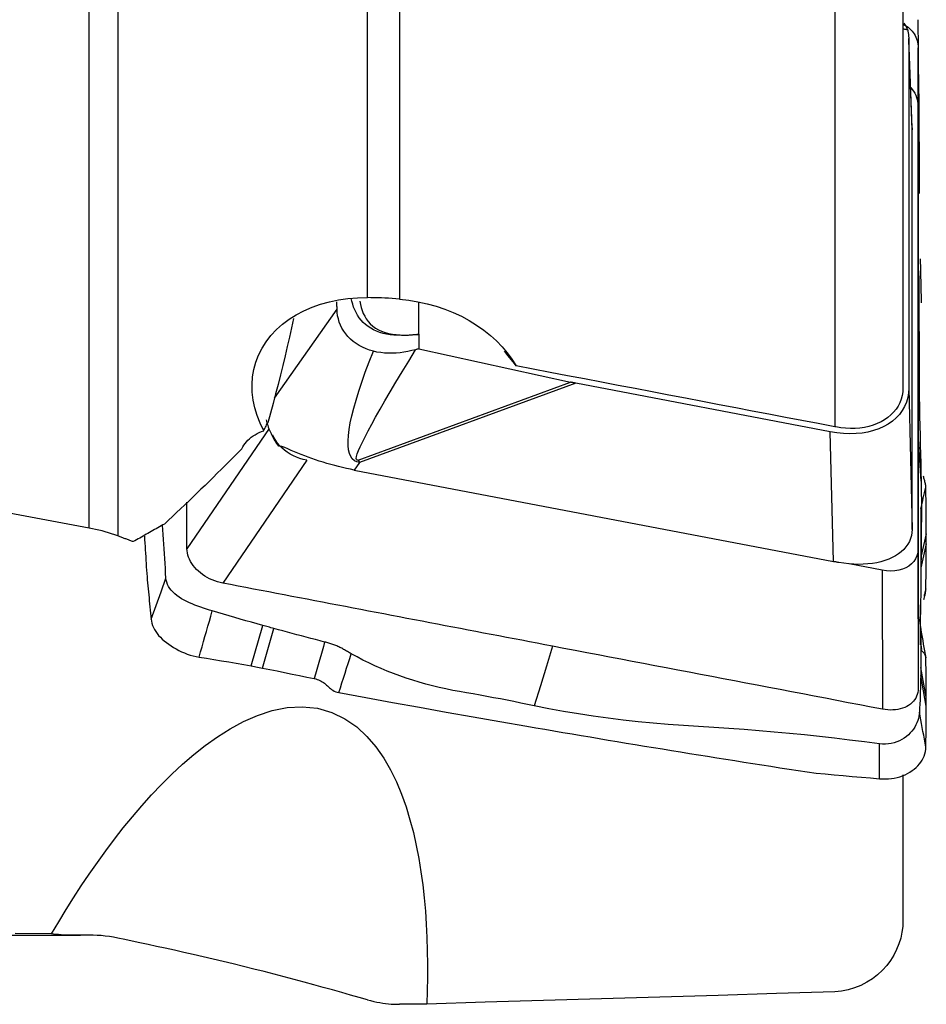
# Model space of a CAD drawing. Extents: x -67 to 96, y -42 to 62.
# Drawn here: x 65 to 80, y -30 to -13 of the extents above; entities that cross this region are included whole.
import ezdxf

# ---------------------------------------------------------------- set-up
doc = ezdxf.new("R2010")
doc.units = 0
doc.header["$MEASUREMENT"] = 0
doc.layers.add('1', color=4, linetype='CONTINUOUS')

msp = doc.modelspace()

# ---------------------------------------------------------------- linework, layer by layer
at = {"layer": '1'}
for p, q in [((65.753195, -22.067851), (65.753195, -7.541937)), ((79.602967, -7.432388), (79.602967, -19.674285)), ((66.239401, -8.142404), (66.239401, -22.202092)), ((71.031257, -8.306638), (71.031257, -18.169706)), ((78.441392, -8.259259), (78.441392, -20.342967)), ((70.487422, -18.144999), (70.487422, -8.805159)), ((79.761064, -15.254382), (79.702188, -13.732075)), ((79.761665, -15.28568), (79.7028, -13.76365)), ((79.7028, -13.76365), (79.7028, -19.683193)), ((79.860212, -15.280281), (79.863181, -13.892024)), ((79.85879, -14.872427), (79.85879, -22.431013)), ((79.85879, -14.872427), (79.863181, -16.132115)), ((79.761665, -21.735233), (79.761665, -15.28568)), ((68.904455, -19.857138), (69.970774, -18.342994)), ((71.364229, -19.01551), (73.94704, -19.583841)), ((70.330664, -20.908844), (73.94704, -19.583841)), ((74.036199, -19.60216), (70.353741, -20.951375)), ((78.36637, -20.429322), (74.036199, -19.60216)), ((79.7028, -19.683193), (79.760551, -22.090957)), ((68.813636, -20.373619), (67.415766, -22.4195)), ((78.419326, -22.637199), (78.36637, -20.429322)), ((69.052062, -20.688275), (68.979517, -20.674417)), ((69.454437, -20.913546), (68.024847, -23.00585)), ((70.353741, -20.951375), (70.263664, -21.079282)), ((70.263664, -21.079282), (78.419326, -22.637199)), ((80.000927, -22.167746), (79.907966, -22.564703)), ((79.85879, -22.431013), (79.863181, -24.79724)), ((80.000926, -22.338059), (79.905882, -22.743906)), ((79.249709, -22.784667), (78.686634, -22.677106)), ((79.249709, -22.784667), (79.254099, -25.150893)), ((68.508148, -24.413177), (68.70504, -23.724826)), ((68.700487, -24.44993), (68.893065, -23.776658)), ((80.000927, -24.948125), (79.907966, -24.440647)), ((80.000926, -25.096538), (79.905882, -24.577695)), ((31, -29), (65.604542, -29))]:
    msp.add_line(p, q, dxfattribs=at)
for points in [[(79.683833, -13.586318, 0), (79.672281, -13.58415, 0), (79.660728, -13.58198, 0), (79.649176, -13.579808, 0), (79.637624, -13.577634, 0), (79.626072, -13.575458, 0), (79.614519, -13.57328, 0), (79.602967, -13.571101, 0)], [(79.609378, -13.491924, 0), (79.638055, -13.507031, 0), (79.665386, -13.523804, 0), (79.691268, -13.542194, 0), (79.715606, -13.562142, 0), (79.738325, -13.583568, 0), (79.759349, -13.606392, 0), (79.778606, -13.630533, 0), (79.796021, -13.65591, 0), (79.811526, -13.682439, 0), (79.825074, -13.710024, 0), (79.836626, -13.738563, 0), (79.846143, -13.767957, 0), (79.853585, -13.798105, 0), (79.858914, -13.828906, 0), (79.862113, -13.860249, 0), (79.863187, -13.892023, 0)], [(79.616235, -13.473695, 0), (79.629707, -13.491293, 0), (79.641813, -13.508369, 0), (79.652609, -13.524935, 0), (79.662151, -13.541001, 0), (79.670498, -13.556579, 0), (79.677706, -13.571681, 0), (79.683833, -13.586318, 0)], [(79.854775, -13.413128, 0), (79.858182, -13.583466, 0), (79.861076, -13.75334, 0), (79.863092, -13.922458, 0), (79.864202, -14.090918, 0), (79.865025, -14.258661, 0), (79.866772, -14.425434, 0), (79.869363, -14.591247, 0), (79.871685, -14.756299, 0), (79.873432, -14.920635, 0), (79.874737, -15.084212, 0), (79.875693, -15.24701, 0), (79.876338, -15.409038, 0), (79.876705, -15.570288, 0), (79.876818, -15.730667, 0), (79.876715, -15.890119, 0), (79.876676, -16.049496, 0), (79.87714, -16.210337, 0), (79.878192, -16.372997, 0)], [(79.683833, -13.586318, 0), (79.685773, -13.595704, 0), (79.687609, -13.605088, 0), (79.689341, -13.61447, 0), (79.690968, -13.623848, 0), (79.692492, -13.633222, 0), (79.69391, -13.642592, 0), (79.695224, -13.651956, 0), (79.696433, -13.661314, 0), (79.697538, -13.670665, 0), (79.698537, -13.680009, 0), (79.699431, -13.689344, 0), (79.700221, -13.698671, 0), (79.700905, -13.707988, 0), (79.701484, -13.717295, 0), (79.701958, -13.72659, 0), (79.702326, -13.735874, 0), (79.70259, -13.745146, 0), (79.702748, -13.754405, 0), (79.7028, -13.76365, 0)], [(79.863187, -13.892023, 0), (79.86319, -14.005862, 0), (79.863186, -14.119702, 0), (79.863169, -14.233543, 0), (79.863161, -14.347384, 0), (79.863161, -14.461223, 0), (79.863165, -14.575062, 0), (79.863172, -14.6889, 0), (79.863179, -14.802738, 0), (79.863185, -14.916577, 0), (79.86319, -15.030416, 0), (79.863192, -15.144254, 0), (79.863194, -15.258094, 0), (79.863194, -15.371933, 0), (79.863193, -15.485772, 0), (79.863192, -15.599612, 0), (79.86319, -15.713452, 0), (79.863187, -15.827291, 0), (79.863185, -15.941131, 0), (79.863182, -16.054971, 0)], [(79.736288, -14.566359, 0), (79.761296, -14.598787, 0), (79.783691, -14.63203, 0), (79.803349, -14.665924, 0), (79.820143, -14.70029, 0), (79.833965, -14.734865, 0), (79.844775, -14.769498, 0), (79.852539, -14.804057, 0), (79.857222, -14.83841, 0), (79.85879, -14.872427, 0)], [(79.761042, -15.253912, 0), (79.761207, -15.258435, 0), (79.761347, -15.262964, 0), (79.761461, -15.267498, 0), (79.761551, -15.272036, 0), (79.761614, -15.276579, 0), (79.761653, -15.281127, 0), (79.761665, -15.28568, 0)], [(79.863187, -16.132116, 0), (79.863194, -16.281516, 0), (79.863169, -16.43091, 0), (79.86316, -16.580307, 0), (79.863165, -16.729706, 0), (79.863176, -16.879107, 0), (79.863186, -17.028508, 0), (79.863191, -17.177908, 0), (79.863194, -17.327307, 0), (79.863194, -17.476705, 0), (79.863192, -17.626104, 0), (79.863188, -17.775502, 0), (79.863185, -17.9249, 0), (79.863181, -18.074298, 0), (79.863178, -18.223696, 0), (79.863177, -18.373095, 0), (79.863176, -18.522493, 0), (79.863176, -18.671892, 0), (79.863176, -18.821291, 0), (79.863177, -18.970689, 0), (79.863178, -19.120088, 0), (79.863179, -19.269487, 0), (79.863179, -19.418886, 0), (79.86318, -19.568285, 0), (79.86318, -19.717684, 0), (79.86318, -19.867082, 0), (79.863181, -20.016481, 0), (79.863181, -20.16588, 0), (79.863181, -20.315279, 0), (79.863181, -20.464677, 0)], [(79.871477, -17.799828, 0), (79.86812, -17.566871, 0), (79.86561, -17.333716, 0), (79.863947, -17.100365, 0), (79.863131, -16.866815, 0), (79.863161, -16.633069, 0)], [(79.897072, -17.485359, 0), (79.89862, -17.546718, 0), (79.900206, -17.608271, 0), (79.901793, -17.670024, 0), (79.903349, -17.73198, 0), (79.904843, -17.794136, 0), (79.906257, -17.856487, 0), (79.907593, -17.919021, 0), (79.908864, -17.981729, 0), (79.910068, -18.044625, 0), (79.9112, -18.107734, 0), (79.91227, -18.171037, 0), (79.913307, -18.23444, 0)], [(79.87118, -17.775733, 0), (79.873059, -17.945046, 0), (79.874461, -18.115078, 0), (79.875498, -18.285842, 0), (79.876215, -18.457321, 0), (79.876644, -18.629504, 0), (79.876814, -18.80244, 0), (79.876749, -18.976202, 0), (79.876655, -19.150295, 0), (79.876987, -19.323361, 0), (79.877921, -19.49477, 0), (79.879385, -19.664633, 0), (79.881346, -19.832932, 0), (79.883793, -19.999588, 0), (79.886706, -20.164559, 0), (79.89006, -20.327816, 0), (79.893818, -20.489334, 0), (79.89801, -20.64907, 0), (79.902511, -20.806932, 0), (79.906672, -20.962811, 0), (79.910245, -21.116796, 0), (79.913307, -21.268783, 0)], [(68.722981, -20.41174, 0), (68.660431, -20.282577, 0), (68.609407, -20.152421, 0), (68.569949, -20.021234, 0), (68.542171, -19.888921, 0), (68.526514, -19.755878, 0), (68.523384, -19.624439, 0), (68.532653, -19.495244, 0), (68.554319, -19.368308, 0), (68.588592, -19.243694, 0), (68.635466, -19.122049, 0), (68.694138, -19.005625, 0), (68.764345, -18.894716, 0), (68.846001, -18.789366, 0), (68.939136, -18.689822, 0), (69.042666, -18.597182, 0), (69.155416, -18.512563, 0), (69.276999, -18.436081, 0), (69.407278, -18.367798, 0), (69.54595, -18.307945, 0), (69.690854, -18.257377, 0), (69.841039, -18.216269, 0), (69.99637, -18.18446, 0), (70.156858, -18.161887, 0), (70.321275, -18.148733, 0), (70.487422, -18.144999, 0)], [(69.970774, -18.342994, 0), (69.970413, -18.324595, 0), (69.970067, -18.306178, 0), (69.969737, -18.287742, 0), (69.969422, -18.269288, 0), (69.969121, -18.250817, 0), (69.968835, -18.232328, 0), (69.968563, -18.213822, 0)], [(71.328907, -18.771966, 0), (71.262484, -18.778445, 0), (71.1963, -18.783424, 0), (71.130755, -18.786498, 0), (71.065852, -18.787525, 0), (71.001656, -18.786274, 0), (70.938242, -18.782481, 0), (70.875718, -18.775859, 0), (70.814685, -18.766192, 0), (70.75564, -18.753307, 0), (70.698668, -18.73701, 0), (70.643961, -18.71712, 0), (70.592177, -18.693786, 0), (70.54368, -18.667137, 0), (70.498381, -18.637199, 0), (70.456246, -18.60403, 0), (70.417248, -18.567696, 0), (70.38163, -18.528578, 0), (70.349472, -18.487104, 0), (70.320685, -18.443582, 0), (70.295182, -18.398325, 0), (70.272878, -18.351799, 0), (70.253561, -18.30425, 0), (70.236986, -18.255812, 0), (70.222904, -18.206616, 0), (70.211097, -18.156774, 0)], [(70.358711, -18.206238, 0), (70.369474, -18.259203, 0), (70.382697, -18.311369, 0), (70.398801, -18.362604, 0), (70.418206, -18.412714, 0), (70.441341, -18.461205, 0), (70.468621, -18.507629, 0), (70.500463, -18.551553, 0), (70.53692, -18.592209, 0), (70.577953, -18.629151, 0), (70.623705, -18.662269, 0), (70.67432, -18.691453, 0), (70.729298, -18.716446, 0), (70.787497, -18.736932, 0), (70.848619, -18.753216, 0), (70.912498, -18.765579, 0), (70.978715, -18.774272, 0), (71.046721, -18.779548, 0), (71.116008, -18.781668, 0), (71.186324, -18.780932, 0), (71.257435, -18.777545, 0), (71.328907, -18.771966, 0)], [(71.031257, -18.169706, 0), (70.970452, -18.164717, 0), (70.909167, -18.16028, 0), (70.84775, -18.156407, 0), (70.786551, -18.153113, 0), (70.725871, -18.150403, 0), (70.665641, -18.148252, 0), (70.605825, -18.146643, 0), (70.546419, -18.145563, 0), (70.487422, -18.144999, 0)], [(71.031257, -18.169706, 0), (71.191091, -18.18776, 0), (71.348661, -18.213928, 0), (71.503948, -18.248249, 0), (71.656933, -18.29076, 0), (71.806001, -18.340986, 0), (71.94955, -18.398345, 0), (72.087578, -18.462714, 0), (72.220085, -18.533974, 0), (72.347162, -18.612204, 0), (72.46763, -18.696736, 0), (72.580057, -18.786506, 0), (72.68434, -18.881211, 0), (72.780529, -18.980766, 0), (72.868534, -19.085175, 0), (72.947882, -19.194055, 0), (73.017591, -19.306019, 0)], [(71.363692, -18.767969, 0), (71.36375, -18.726933, 0), (71.363815, -18.685899, 0), (71.363888, -18.644866, 0), (71.363969, -18.603835, 0), (71.364058, -18.562805, 0), (71.364153, -18.521777, 0), (71.364255, -18.480749, 0), (71.364362, -18.439723, 0), (71.364474, -18.398698, 0), (71.364589, -18.357673, 0), (71.364707, -18.316649, 0), (71.364825, -18.275625, 0), (71.364942, -18.234601, 0)], [(70.58919, -19.055995, 0), (70.525874, -19.03704, 0), (70.464282, -19.014575, 0), (70.404774, -18.988467, 0), (70.348175, -18.9589, 0), (70.294993, -18.926038, 0), (70.245231, -18.88983, 0), (70.199021, -18.850316, 0), (70.15651, -18.807543, 0), (70.117943, -18.761699, 0), (70.083972, -18.713737, 0), (70.054595, -18.663977, 0), (70.029699, -18.612604, 0), (70.009176, -18.559806, 0), (69.993038, -18.505947, 0), (69.981321, -18.451673, 0), (69.97394, -18.397336, 0), (69.970774, -18.342994, 0)], [(65.753195, -22.067851, 0), (64.843057, -21.898635, 0), (63.932758, -21.727666, 0), (63.022373, -21.554959, 0), (62.111973, -21.380525, 0), (61.201633, -21.204381, 0), (60.291423, -21.026539, 0), (59.381418, -20.847014, 0), (58.471691, -20.665821, 0), (57.562313, -20.482973, 0), (56.653358, -20.298486, 0), (55.744899, -20.112374, 0), (54.837008, -19.924652, 0), (53.929759, -19.735336, 0), (53.023223, -19.544439, 0), (52.117473, -19.351978, 0), (51.212581, -19.157968, 0), (50.308621, -18.962425, 0), (49.405664, -18.765364, 0), (48.503783, -18.566801, 0)], [(69.228611, -18.500517, 0), (69.194883, -18.6587, 0), (69.159919, -18.817527, 0), (69.123738, -18.97699, 0), (69.086355, -19.13708, 0), (69.047759, -19.297803, 0), (69.007937, -19.459166, 0), (68.966877, -19.621175, 0), (68.924577, -19.783778, 0), (68.881059, -19.946819, 0), (68.836342, -20.110182, 0), (68.790442, -20.273747, 0)], [(71.328907, -18.771966, 0), (71.332384, -18.771575, 0), (71.335861, -18.771185, 0), (71.339338, -18.770796, 0), (71.342815, -18.770406, 0), (71.346292, -18.770012, 0), (71.34977, -18.769613, 0), (71.35325, -18.769208, 0), (71.35673, -18.768798, 0), (71.360211, -18.768385, 0), (71.363692, -18.767969, 0)], [(71.363693, -18.768465, 0), (71.36021, -18.768836, 0), (71.356728, -18.769203, 0), (71.353247, -18.769566, 0), (71.349767, -18.769922, 0), (71.346289, -18.770271, 0), (71.342812, -18.770614, 0), (71.339335, -18.770952, 0), (71.335859, -18.771289, 0), (71.332383, -18.771627, 0), (71.328907, -18.771966, 0)], [(71.363692, -18.767969, 0), (71.363692, -18.768039, 0), (71.363692, -18.76811, 0), (71.363692, -18.768181, 0), (71.363692, -18.768252, 0), (71.363693, -18.768323, 0), (71.363693, -18.768394, 0), (71.363693, -18.768465, 0)], [(71.363693, -18.768465, 0), (71.363851, -18.803772, 0), (71.363994, -18.839077, 0), (71.364114, -18.874378, 0), (71.364205, -18.909673, 0), (71.364259, -18.944961, 0), (71.364269, -18.98024, 0), (71.364229, -19.01551, 0)], [(70.353741, -20.951375, 0), (70.306098, -20.941393, 0), (70.265029, -20.921025, 0), (70.230583, -20.890294, 0), (70.202801, -20.849236, 0), (70.181715, -20.797902, 0), (70.167353, -20.736352, 0), (70.159729, -20.664658, 0), (70.158853, -20.582908, 0), (70.164727, -20.491197, 0), (70.177343, -20.389636, 0), (70.196687, -20.278344, 0), (70.222735, -20.157456, 0), (70.255456, -20.027114, 0), (70.294811, -19.887473, 0), (70.340754, -19.738701, 0), (70.39323, -19.580974, 0), (70.452176, -19.41448, 0), (70.517522, -19.239418, 0), (70.58919, -19.055995, 0)], [(70.330664, -20.908844, 0), (70.311637, -20.911417, 0), (70.300611, -20.902269, 0), (70.2976, -20.881413, 0), (70.30261, -20.848879, 0), (70.315633, -20.804714, 0), (70.336651, -20.748982, 0), (70.365632, -20.681763, 0), (70.402536, -20.603155, 0), (70.447308, -20.51327, 0), (70.499885, -20.41224, 0), (70.560189, -20.300209, 0), (70.628135, -20.177339, 0), (70.703624, -20.043809, 0), (70.786547, -19.89981, 0), (70.876785, -19.745551, 0), (70.974206, -19.581255, 0), (71.078671, -19.407158, 0), (71.190027, -19.223513, 0), (71.308116, -19.030584, 0)], [(71.308116, -19.030584, 0), (71.24158, -19.047114, 0), (71.175121, -19.061215, 0), (71.108744, -19.072768, 0), (71.042457, -19.081652, 0), (70.976266, -19.087749, 0), (70.910143, -19.090931, 0), (70.844068, -19.090981, 0), (70.778472, -19.087683, 0), (70.713894, -19.080855, 0), (70.65076, -19.070357, 0), (70.58919, -19.055995, 0)], [(71.364229, -19.01551, 0), (71.356218, -19.01768, 0), (71.348206, -19.019844, 0), (71.340192, -19.022003, 0), (71.332176, -19.024157, 0), (71.324158, -19.026305, 0), (71.316138, -19.028447, 0), (71.308116, -19.030584, 0)], [(72.814506, -19.055849, 0), (72.842247, -19.091491, 0), (72.870124, -19.127075, 0), (72.898139, -19.162597, 0), (72.926293, -19.198055, 0), (72.954587, -19.233446, 0), (72.983023, -19.268766, 0), (73.011601, -19.304013, 0)], [(73.017591, -19.306019, 0), (73.016736, -19.305733, 0), (73.015882, -19.305447, 0), (73.015026, -19.30516, 0), (73.014171, -19.304874, 0), (73.013315, -19.304587, 0), (73.012458, -19.3043, 0), (73.011601, -19.304013, 0)], [(78.441392, -20.342967, 0), (78.162306, -20.289687, 0), (77.882502, -20.236262, 0), (77.601982, -20.182691, 0), (77.320747, -20.128975, 0), (77.0388, -20.075114, 0), (76.756141, -20.021108, 0), (76.472772, -19.966959, 0), (76.188695, -19.912665, 0), (75.903912, -19.858227, 0), (75.618424, -19.803646, 0), (75.332233, -19.748922, 0), (75.04534, -19.694055, 0), (74.757748, -19.639046, 0), (74.469457, -19.583895, 0), (74.18047, -19.528602, 0), (73.890788, -19.473168, 0), (73.600413, -19.417592, 0), (73.309347, -19.361876, 0), (73.017591, -19.306019, 0)], [(74.036199, -19.60216, 0), (74.031486, -19.601256, 0), (74.026775, -19.600346, 0), (74.022066, -19.599428, 0), (74.017359, -19.598504, 0), (74.012654, -19.597573, 0), (74.007952, -19.596636, 0), (74.003252, -19.595692, 0), (73.998554, -19.594741, 0), (73.993858, -19.593783, 0), (73.989165, -19.592819, 0), (73.984474, -19.591848, 0), (73.979786, -19.59087, 0), (73.9751, -19.589886, 0), (73.970417, -19.588895, 0), (73.965736, -19.587898, 0), (73.961058, -19.586893, 0), (73.956383, -19.585883, 0), (73.95171, -19.584865, 0), (73.94704, -19.583841, 0)], [(79.7028, -19.683193, 0), (79.698297, -19.766361, 0), (79.684817, -19.846934, 0), (79.662446, -19.924398, 0), (79.631328, -19.998255, 0), (79.591661, -20.068034, 0), (79.543698, -20.133288, 0), (79.487748, -20.193601, 0), (79.424167, -20.248585, 0), (79.353363, -20.29789, 0), (79.275788, -20.3412, 0), (79.191939, -20.378238, 0), (79.102351, -20.408767, 0), (79.007599, -20.432592, 0), (78.908288, -20.449561, 0), (78.805053, -20.459564, 0), (78.698554, -20.462538, 0), (78.589474, -20.458465, 0), (78.478509, -20.447369, 0), (78.36637, -20.429322, 0)], [(79.602917, -19.68259, 0), (79.598935, -19.74804, 0), (79.588619, -19.811597, 0), (79.571983, -19.873291, 0), (79.548992, -19.932972, 0), (79.519946, -19.989932, 0), (79.485169, -20.043578, 0), (79.444718, -20.093972, 0), (79.398563, -20.141095, 0), (79.347058, -20.184516, 0), (79.290813, -20.223773, 0), (79.230253, -20.258641, 0), (79.165335, -20.289174, 0), (79.096361, -20.315199, 0), (79.024062, -20.336432, 0), (78.949189, -20.352712, 0), (78.871797, -20.364089, 0), (78.791819, -20.370541, 0), (78.709962, -20.371999, 0), (78.627103, -20.368427, 0), (78.543549, -20.359884, 0), (78.459325, -20.346367, 0)], [(79.602967, -19.674285, 0), (79.602966, -19.675469, 0), (79.602963, -19.676653, 0), (79.602958, -19.677839, 0), (79.602951, -19.679025, 0), (79.602942, -19.680212, 0), (79.60293, -19.681401, 0), (79.602917, -19.68259, 0)], [(68.722981, -20.41174, 0), (68.732595, -20.391758, 0), (68.74222, -20.371866, 0), (68.751854, -20.352064, 0), (68.761495, -20.332351, 0), (68.771142, -20.312727, 0), (68.780791, -20.293193, 0), (68.790442, -20.273747, 0)], [(68.979517, -20.674417, 0), (68.962938, -20.651825, 0), (68.946952, -20.62905, 0), (68.931565, -20.606104, 0), (68.916787, -20.582999, 0), (68.902624, -20.559745, 0), (68.889083, -20.536354, 0), (68.876171, -20.512839, 0), (68.863895, -20.489211, 0), (68.852261, -20.465481, 0), (68.841274, -20.441662, 0), (68.830941, -20.417766, 0), (68.821266, -20.393804, 0), (68.812254, -20.369789, 0), (68.80391, -20.345733, 0), (68.796238, -20.321647, 0), (68.789242, -20.297544, 0), (68.782924, -20.273436, 0), (68.77729, -20.249335, 0), (68.77234, -20.225253, 0)], [(68.351001, -20.716229, 0), (68.367013, -20.685046, 0), (68.385412, -20.654847, 0), (68.406057, -20.625836, 0), (68.428837, -20.598147, 0), (68.453761, -20.571718, 0), (68.480838, -20.54655, 0), (68.510071, -20.522658, 0), (68.541377, -20.500147, 0), (68.574527, -20.47916, 0), (68.609286, -20.459835, 0), (68.645602, -20.44217, 0), (68.6835, -20.426137, 0), (68.722981, -20.41174, 0)], [(78.459325, -20.346367, 0), (78.456767, -20.345883, 0), (78.454207, -20.345398, 0), (78.451646, -20.344913, 0), (78.449084, -20.344427, 0), (78.446521, -20.343941, 0), (78.443957, -20.343454, 0), (78.441392, -20.342967, 0)], [(69.454437, -20.913546, 0), (69.39628, -20.900277, 0), (69.338727, -20.88286, 0), (69.282267, -20.861475, 0), (69.227391, -20.836299, 0), (69.17458, -20.80752, 0), (69.124292, -20.775408, 0), (69.076985, -20.740286, 0), (69.033117, -20.702475, 0), (68.993124, -20.6623, 0), (68.957332, -20.620123, 0), (68.926035, -20.57633, 0), (68.899527, -20.531308, 0), (68.878106, -20.485498, 0)], [(79.863181, -20.464677, 0), (79.863181, -20.565435, 0), (79.863181, -20.666192, 0), (79.863181, -20.766949, 0), (79.863181, -20.867706, 0), (79.863181, -20.968464, 0), (79.86318, -21.069221, 0), (79.86318, -21.169978, 0), (79.86318, -21.270735, 0), (79.86318, -21.371493, 0), (79.863179, -21.47225, 0), (79.863179, -21.573007, 0), (79.863178, -21.673764, 0), (79.863178, -21.774521, 0), (79.863177, -21.875279, 0), (79.863177, -21.976036, 0), (79.863176, -22.076793, 0), (79.863176, -22.17755, 0), (79.863176, -22.278307, 0), (79.863176, -22.379065, 0), (79.863176, -22.479822, 0), (79.863177, -22.580579, 0), (79.863178, -22.681337, 0), (79.86318, -22.782094, 0), (79.863182, -22.882852, 0), (79.863184, -22.98361, 0), (79.863187, -23.084368, 0), (79.863189, -23.185125, 0), (79.863191, -23.285883, 0), (79.863193, -23.386641, 0), (79.863194, -23.487398, 0), (79.863194, -23.588155, 0), (79.863193, -23.688912, 0), (79.86319, -23.789669, 0), (79.863186, -23.890426, 0), (79.86318, -23.991182, 0), (79.863173, -24.091938, 0), (79.863165, -24.192693, 0), (79.863161, -24.29345, 0), (79.863161, -24.394207, 0), (79.863168, -24.494966, 0), (79.863185, -24.595726, 0), (79.863191, -24.696485, 0), (79.863187, -24.797241, 0)], [(79.913307, -21.268783, 0), (79.896598, -21.000748, 0), (79.879889, -20.732713, 0), (79.863181, -20.464677, 0)], [(68.351001, -20.716229, 0), (68.281128, -20.787047, 0), (68.2113, -20.857501, 0), (68.141517, -20.92759, 0), (68.071781, -20.997312, 0), (68.002092, -21.066666, 0), (67.932452, -21.135651, 0), (67.862862, -21.204267, 0), (67.793322, -21.272511, 0), (67.723834, -21.340384, 0), (67.654399, -21.407884, 0), (67.585018, -21.47501, 0), (67.515692, -21.541761, 0), (67.446422, -21.608136, 0), (67.377209, -21.674134, 0), (67.308055, -21.739754, 0), (67.238959, -21.804995, 0), (67.169924, -21.869856, 0), (67.100949, -21.934336, 0), (67.032038, -21.998435, 0)], [(70.263664, -21.079282, 0), (70.196947, -21.066038, 0), (70.130339, -21.051829, 0), (70.063841, -21.036674, 0), (69.997448, -21.020591, 0), (69.931159, -21.003598, 0), (69.864918, -20.985693, 0), (69.798789, -20.966888, 0), (69.733138, -20.947291, 0), (69.668412, -20.927046, 0), (69.604735, -20.906213, 0), (69.542085, -20.884802, 0), (69.48045, -20.862821, 0), (69.419825, -20.840273, 0), (69.360176, -20.817145, 0), (69.301669, -20.793499, 0), (69.244668, -20.769488, 0), (69.189326, -20.745203, 0), (69.135629, -20.720598, 0), (69.083419, -20.696435, 0), (69.031266, -20.679436, 0), (68.979517, -20.674417, 0)], [(70.330664, -20.908844, 0), (70.331881, -20.911133, 0), (70.333098, -20.913417, 0), (70.334315, -20.915694, 0), (70.335532, -20.917967, 0), (70.336748, -20.920234, 0), (70.337964, -20.922495, 0), (70.33918, -20.924751, 0), (70.340395, -20.927001, 0), (70.34161, -20.929245, 0), (70.342825, -20.931484, 0), (70.344039, -20.933717, 0), (70.345253, -20.935944, 0), (70.346467, -20.938166, 0), (70.34768, -20.940382, 0), (70.348893, -20.942592, 0), (70.350106, -20.944797, 0), (70.351318, -20.946995, 0), (70.35253, -20.949188, 0), (70.353741, -20.951375, 0)], [(79.913307, -21.268783, 0), (79.914988, -21.374892, 0), (79.916252, -21.481509, 0), (79.916978, -21.588822, 0), (79.917286, -21.69676, 0), (79.917202, -21.805366, 0), (79.916768, -21.914641, 0), (79.916037, -22.0246, 0), (79.915049, -22.135318, 0), (79.913901, -22.246453, 0), (79.912794, -22.35655, 0), (79.91188, -22.463932, 0), (79.911094, -22.568604, 0), (79.910381, -22.670503, 0), (79.909697, -22.769534, 0), (79.909002, -22.865605, 0), (79.908266, -22.958634, 0), (79.90747, -23.048558, 0), (79.906605, -23.13529, 0), (79.905677, -23.218762, 0), (79.904698, -23.299067, 0), (79.90371, -23.376048, 0), (79.902784, -23.449196, 0), (79.901916, -23.519818, 0)], [(79.993175, -21.373235, 0), (79.992288, -21.358415, 0), (79.990886, -21.343412, 0), (79.98856, -21.328084, 0), (79.985457, -21.312494, 0), (79.981882, -21.29676, 0), (79.978003, -21.280923, 0), (79.97392, -21.26499, 0), (79.969724, -21.248976, 0), (79.965502, -21.232905, 0), (79.961316, -21.216795, 0), (79.957192, -21.200659, 0), (79.953154, -21.184504, 0)], [(79.907233, -21.740219, 0), (79.917975, -21.694347, 0), (79.928718, -21.648475, 0), (79.93946, -21.602603, 0), (79.950203, -21.556731, 0), (79.960945, -21.510859, 0), (79.971688, -21.464987, 0), (79.98243, -21.419115, 0), (79.993173, -21.373243, 0)], [(80.000927, -22.167748, 0), (80.000598, -22.054792, 0), (80.000008, -21.941654, 0), (79.999159, -21.828335, 0), (79.998051, -21.714833, 0), (79.996683, -21.601149, 0), (79.995058, -21.487283, 0), (79.993175, -21.373235, 0)], [(67.41576, -22.419498, 0), (67.415775, -22.366558, 0), (67.415755, -22.313612, 0), (67.415754, -22.260668, 0), (67.415764, -22.207727, 0), (67.415773, -22.154786, 0), (67.41578, -22.101844, 0), (67.415784, -22.048902, 0), (67.415786, -21.995959, 0), (67.415786, -21.943016, 0), (67.415785, -21.890073, 0), (67.415782, -21.83713, 0), (67.415779, -21.784186, 0), (67.415775, -21.731242, 0), (67.415771, -21.678298, 0), (67.415767, -21.625355, 0)], [(79.760551, -22.090957, 0), (79.760821, -22.044574, 0), (79.761056, -21.9968, 0), (79.761256, -21.947582, 0), (79.761417, -21.896868, 0), (79.761541, -21.844607, 0), (79.761624, -21.790746, 0), (79.761665, -21.735233, 0)], [(79.907231, -21.740225, 0), (79.907895, -21.815148, 0), (79.90849, -21.890042, 0), (79.908958, -21.964894, 0), (79.909284, -22.039782, 0), (79.909477, -22.114726, 0), (79.909549, -22.18969, 0), (79.909497, -22.264659, 0), (79.909304, -22.339641, 0), (79.908957, -22.414646, 0), (79.908491, -22.48967, 0), (79.907966, -22.564703, 0)], [(66.239401, -22.202092, 0), (66.186214, -22.182981, 0), (66.132567, -22.164844, 0), (66.078581, -22.14772, 0), (66.024376, -22.131651, 0), (65.970079, -22.116677, 0), (65.915806, -22.102816, 0), (65.861568, -22.090064, 0), (65.807364, -22.078411, 0), (65.753195, -22.067851, 0)], [(67.032038, -21.998435, 0), (67.00403, -22.014527, 0), (66.976029, -22.030588, 0), (66.948036, -22.046618, 0), (66.92005, -22.062617, 0), (66.892071, -22.078586, 0), (66.864099, -22.094524, 0), (66.836135, -22.11043, 0), (66.808179, -22.126306, 0), (66.780229, -22.142151, 0), (66.752288, -22.157964, 0), (66.724353, -22.173747, 0), (66.696426, -22.189499, 0), (66.668507, -22.20522, 0), (66.640596, -22.220909, 0), (66.612692, -22.236568, 0), (66.584795, -22.252195, 0), (66.556907, -22.267792, 0), (66.529026, -22.283357, 0), (66.501153, -22.298891, 0)], [(67.05892, -22.917609, 0), (67.053509, -22.834412, 0), (67.048099, -22.751336, 0), (67.042692, -22.668499, 0), (67.037291, -22.58601, 0), (67.031914, -22.503882, 0), (67.026589, -22.422085, 0), (67.021331, -22.34059, 0), (67.015999, -22.25937, 0), (67.010329, -22.1784, 0), (67.004102, -22.097643, 0), (66.997265, -22.017089, 0)], [(79.760551, -22.090957, 0), (79.757258, -22.144658, 0), (79.748128, -22.196726, 0), (79.733261, -22.247155, 0), (79.712697, -22.295924, 0), (79.68636, -22.342995, 0), (79.654479, -22.387873, 0), (79.617514, -22.429993, 0), (79.57557, -22.469333, 0), (79.528686, -22.505888, 0), (79.476827, -22.539605, 0), (79.420506, -22.570162, 0), (79.36032, -22.597227, 0), (79.296515, -22.620766, 0), (79.229123, -22.64079, 0), (79.158178, -22.657272, 0), (79.084029, -22.670092, 0), (79.007427, -22.679139, 0), (78.928958, -22.684359, 0), (78.848552, -22.685808, 0), (78.766209, -22.683475, 0), (78.682088, -22.677334, 0), (78.596679, -22.667388, 0), (78.510413, -22.653671, 0)], [(66.501153, -22.298891, 0), (66.487362, -22.293795, 0), (66.473573, -22.288698, 0), (66.459786, -22.283602, 0), (66.446, -22.278506, 0), (66.432216, -22.27341, 0), (66.418433, -22.268315, 0), (66.404652, -22.263219, 0), (66.390872, -22.258124, 0), (66.377094, -22.253029, 0), (66.363318, -22.247935, 0), (66.349543, -22.24284, 0), (66.33577, -22.237746, 0), (66.321998, -22.232652, 0), (66.308228, -22.227558, 0), (66.294459, -22.222464, 0), (66.280692, -22.217371, 0), (66.266927, -22.212277, 0), (66.253163, -22.207184, 0), (66.239401, -22.202092, 0)], [(66.691905, -22.205636, 0), (66.69537, -22.263837, 0), (66.698866, -22.322044, 0), (66.702392, -22.380257, 0), (66.705948, -22.438475, 0), (66.709535, -22.496698, 0), (66.713152, -22.554928, 0), (66.716799, -22.613163, 0), (66.720473, -22.671429, 0), (66.724213, -22.729442, 0), (66.728129, -22.78641, 0), (66.732259, -22.842028, 0), (66.736592, -22.896377, 0), (66.741121, -22.94947, 0), (66.745844, -23.001313, 0), (66.750675, -23.052523, 0), (66.755528, -23.103731, 0), (66.760403, -23.154943, 0), (66.765299, -23.206159, 0), (66.770216, -23.257379, 0), (66.775154, -23.308604, 0), (66.780114, -23.359832, 0), (66.785096, -23.411064, 0), (66.790098, -23.462301, 0), (66.795122, -23.513541, 0), (66.800167, -23.564786, 0), (66.805234, -23.616035, 0)], [(80.000926, -22.338058, 0), (80.000963, -22.313856, 0), (80.000988, -22.28961, 0), (80.001001, -22.265322, 0), (80.001001, -22.240992, 0), (80.000989, -22.216619, 0), (80.000964, -22.192203, 0), (80.000928, -22.167744, 0)], [(68.024847, -23.005855, 0), (67.979331, -22.995841, 0), (67.93407, -22.983261, 0), (67.88932, -22.968169, 0), (67.845329, -22.950658, 0), (67.802338, -22.930836, 0), (67.760589, -22.908811, 0), (67.720321, -22.884696, 0), (67.681756, -22.858626, 0), (67.645102, -22.830757, 0), (67.610568, -22.801243, 0), (67.578361, -22.77024, 0), (67.548661, -22.737919, 0), (67.521618, -22.704469, 0), (67.49738, -22.670081, 0), (67.476097, -22.634942, 0), (67.457892, -22.599248, 0), (67.442849, -22.5632, 0), (67.431046, -22.526999, 0), (67.422565, -22.490847, 0), (67.417466, -22.454947, 0), (67.41576, -22.419498, 0)], [(79.85879, -22.431013, 0), (79.854313, -22.486904, 0), (79.84103, -22.540205, 0), (79.819166, -22.590193, 0), (79.788959, -22.636154, 0), (79.750864, -22.677451, 0), (79.705497, -22.713487, 0), (79.653476, -22.743673, 0), (79.595541, -22.767586, 0), (79.532554, -22.78493, 0), (79.465401, -22.795411, 0), (79.395284, -22.798854, 0), (79.323128, -22.795265, 0), (79.249709, -22.784667, 0)], [(79.993174, -23.100635, 0), (79.995066, -22.993006, 0), (79.996695, -22.884941, 0), (79.998062, -22.776438, 0), (79.999168, -22.667499, 0), (80.000013, -22.558123, 0), (80.000599, -22.448309, 0), (80.000926, -22.338058, 0)], [(79.907966, -22.564703, 0), (79.907757, -22.587098, 0), (79.907542, -22.609493, 0), (79.907314, -22.63189, 0), (79.907066, -22.654289, 0), (79.906793, -22.67669, 0), (79.906501, -22.699094, 0), (79.906195, -22.7215, 0), (79.905883, -22.743906, 0)], [(78.510413, -22.653671, 0), (78.497465, -22.651443, 0), (78.484495, -22.649174, 0), (78.471505, -22.646863, 0), (78.458492, -22.64451, 0), (78.445458, -22.642115, 0), (78.432403, -22.639678, 0), (78.419326, -22.637199, 0)], [(66.805234, -23.616034, 0), (66.889797, -23.383224, 0), (66.974359, -23.150414, 0), (67.058922, -22.917604, 0)], [(67.846633, -23.479249, 0), (67.797511, -23.464517, 0), (67.748249, -23.449246, 0), (67.698832, -23.43309, 0), (67.649498, -23.416077, 0), (67.600474, -23.398224, 0), (67.551934, -23.379473, 0), (67.504083, -23.359743, 0), (67.45716, -23.338933, 0), (67.411416, -23.316955, 0), (67.367146, -23.29378, 0), (67.324653, -23.269393, 0), (67.284245, -23.243752, 0), (67.246234, -23.216718, 0), (67.210925, -23.188284, 0), (67.178623, -23.158524, 0), (67.149651, -23.12744, 0), (67.124314, -23.095045, 0), (67.102873, -23.061394, 0), (67.085515, -23.026633, 0), (67.072373, -22.990942, 0), (67.063471, -22.954533, 0), (67.05892, -22.91761, 0)], [(73.639473, -24.078372, 0), (73.508901, -24.053429, 0), (73.378328, -24.028487, 0), (73.247755, -24.003545, 0), (73.117182, -23.978602, 0), (72.98661, -23.95366, 0), (72.856037, -23.928717, 0), (72.725464, -23.903775, 0), (72.594892, -23.878832, 0), (72.464319, -23.85389, 0), (72.333746, -23.828947, 0), (72.203174, -23.804004, 0), (72.072601, -23.779062, 0), (71.942028, -23.754119, 0), (71.811456, -23.729176, 0), (71.680883, -23.704233, 0), (71.55031, -23.67929, 0), (71.419738, -23.654348, 0), (71.289165, -23.629405, 0), (71.158592, -23.604463, 0), (71.028019, -23.579521, 0), (70.897447, -23.554579, 0), (70.766874, -23.529638, 0), (70.636301, -23.504696, 0), (70.505729, -23.479756, 0), (70.375156, -23.454815, 0), (70.244583, -23.429875, 0), (70.114011, -23.404934, 0), (69.983438, -23.379994, 0), (69.852865, -23.355053, 0), (69.722292, -23.330111, 0), (69.59172, -23.305169, 0), (69.461147, -23.280225, 0), (69.330574, -23.255281, 0), (69.200002, -23.230335, 0), (69.069429, -23.205389, 0), (68.938856, -23.18044, 0), (68.808284, -23.155492, 0), (68.677711, -23.130546, 0), (68.547138, -23.105604, 0), (68.416566, -23.080667, 0), (68.285993, -23.055738, 0), (68.15542, -23.0308, 0), (68.024847, -23.005855, 0)], [(79.960089, -23.285484, 0), (79.966626, -23.264924, 0), (79.972463, -23.244312, 0), (79.977595, -23.223675, 0), (79.982015, -23.203039, 0), (79.985715, -23.182426, 0), (79.988687, -23.161858, 0), (79.990923, -23.141356, 0), (79.99242, -23.120941, 0), (79.993174, -23.100635, 0)], [(79.993173, -23.10064, 0), (79.989468, -23.116459, 0), (79.98577, -23.132253, 0), (79.982077, -23.148023, 0), (79.978389, -23.163768, 0), (79.974707, -23.17949, 0), (79.971031, -23.19519, 0), (79.967359, -23.210869, 0), (79.963692, -23.226526, 0)], [(79.904065, -24.01244, 0), (79.902633, -23.8703, 0), (79.902113, -23.728181, 0), (79.902506, -23.586083, 0), (79.903812, -23.444005, 0), (79.906031, -23.301948, 0)], [(66.805231, -23.616042, 0), (66.810321, -23.651727, 0), (66.818605, -23.687728, 0), (66.830093, -23.723657, 0), (66.844764, -23.759184, 0), (66.86259, -23.79412, 0), (66.883507, -23.828323, 0), (66.907425, -23.861708, 0), (66.934236, -23.894245, 0), (66.963807, -23.925938, 0), (66.995975, -23.956814, 0), (67.030538, -23.986919, 0), (67.067302, -24.016295, 0), (67.106088, -24.044948, 0), (67.146724, -24.072777, 0), (67.189038, -24.099645, 0), (67.232872, -24.125392, 0), (67.278093, -24.149801, 0), (67.324576, -24.172642, 0), (67.372193, -24.193688, 0), (67.420809, -24.212709, 0), (67.470277, -24.229488, 0), (67.52043, -24.243828, 0), (67.571065, -24.2556, 0), (67.621963, -24.264717, 0)], [(67.621966, -24.264708, 0), (67.647304, -24.176121, 0), (67.672517, -24.087974, 0), (67.697618, -24.000219, 0), (67.722621, -23.912808, 0), (67.747539, -23.825693, 0), (67.772385, -23.738828, 0), (67.797174, -23.652163, 0), (67.821919, -23.565652, 0), (67.846634, -23.479247, 0)], [(68.705039, -23.724828, 0), (68.609632, -23.69813, 0), (68.514229, -23.671362, 0), (68.418836, -23.64445, 0), (68.323455, -23.617339, 0), (68.228084, -23.590028, 0), (68.132718, -23.562531, 0), (68.037355, -23.534866, 0), (67.941994, -23.507087, 0), (67.846633, -23.479249, 0)], [(79.901916, -23.519821, 0), (79.901506, -23.528988, 0), (79.900579, -23.538208, 0), (79.899276, -23.54748, 0), (79.897726, -23.55681, 0), (79.896039, -23.566203, 0), (79.894311, -23.575668, 0), (79.892637, -23.585214, 0), (79.8911, -23.594849, 0), (79.88976, -23.604583, 0), (79.888674, -23.614422, 0), (79.887893, -23.624377, 0), (79.887447, -23.634452, 0), (79.887352, -23.644656, 0), (79.887627, -23.654995, 0), (79.888269, -23.665477, 0), (79.889255, -23.67611, 0), (79.890562, -23.686904, 0), (79.892158, -23.697867, 0), (79.893985, -23.709015, 0), (79.895982, -23.720364, 0), (79.898082, -23.731927, 0), (79.900198, -23.743725, 0), (79.902229, -23.755778, 0), (79.904072, -23.768105, 0), (79.905612, -23.780727, 0), (79.906714, -23.79366, 0), (79.907233, -23.806912, 0)], [(79.904786, -24.057037, 0), (79.904166, -23.989886, 0), (79.903606, -23.922734, 0), (79.903114, -23.855582, 0), (79.902696, -23.78843, 0), (79.90236, -23.721278, 0), (79.902113, -23.654126, 0), (79.901963, -23.586974, 0), (79.901916, -23.519821, 0)], [(68.893065, -23.776658, 0), (68.86956, -23.770218, 0), (68.846056, -23.763773, 0), (68.822552, -23.757318, 0), (68.799048, -23.750849, 0), (68.775546, -23.744361, 0), (68.752043, -23.737858, 0), (68.728541, -23.731345, 0), (68.705039, -23.724828, 0)], [(69.759797, -24.007556, 0), (69.681028, -23.986936, 0), (69.602232, -23.966332, 0), (69.523393, -23.945735, 0), (69.44457, -23.924999, 0), (69.365778, -23.904092, 0), (69.286991, -23.883085, 0), (69.208199, -23.862003, 0), (69.129407, -23.840821, 0), (69.050621, -23.819515, 0), (68.971841, -23.798111, 0), (68.893065, -23.776658, 0)], [(79.907231, -23.806904, 0), (79.907895, -23.864561, 0), (79.90849, -23.922265, 0), (79.908958, -23.98004, 0), (79.909284, -24.037757, 0), (79.909477, -24.095385, 0), (79.909549, -24.152982, 0), (79.909497, -24.210572, 0), (79.909304, -24.268138, 0), (79.908957, -24.325668, 0), (79.908491, -24.383165, 0), (79.907966, -24.440647, 0)], [(79.907233, -23.806912, 0), (79.917975, -23.865556, 0), (79.928718, -23.924199, 0), (79.93946, -23.982843, 0), (79.950203, -24.041487, 0), (79.960945, -24.10013, 0), (79.971688, -24.158774, 0), (79.98243, -24.217418, 0), (79.993173, -24.276062, 0)], [(69.759794, -24.007567, 0), (69.737539, -24.08537, 0), (69.715285, -24.163172, 0), (69.693031, -24.240975, 0), (69.670777, -24.318778, 0), (69.648523, -24.39658, 0), (69.626269, -24.474383, 0), (69.604015, -24.552186, 0), (69.58176, -24.629989, 0)], [(70.212042, -24.207568, 0), (70.196109, -24.198501, 0), (70.180112, -24.189215, 0), (70.164064, -24.179787, 0), (70.147969, -24.170289, 0), (70.13183, -24.160778, 0), (70.115642, -24.151307, 0), (70.099404, -24.141927, 0), (70.083113, -24.132686, 0), (70.066768, -24.123621, 0), (70.050368, -24.114769, 0), (70.033911, -24.106166, 0), (70.017397, -24.097836, 0), (70.000829, -24.089802, 0), (69.984207, -24.082086, 0), (69.96753, -24.0747, 0), (69.950796, -24.067645, 0), (69.934, -24.060923, 0), (69.917138, -24.05453, 0), (69.900197, -24.04845, 0), (69.883163, -24.042661, 0), (69.866022, -24.037143, 0), (69.848753, -24.031863, 0), (69.831337, -24.026781, 0), (69.813749, -24.021858, 0), (69.795972, -24.017049, 0), (69.777989, -24.012304, 0), (69.759794, -24.007567, 0)], [(73.639473, -24.078372, 0), (73.535326, -24.41658, 0), (73.431178, -24.754789, 0), (73.327031, -25.092997, 0)], [(79.254099, -25.150898, 0), (79.060491, -25.11392, 0), (78.866884, -25.076917, 0), (78.673276, -25.039927, 0), (78.479668, -25.002947, 0), (78.28606, -24.965972, 0), (78.092452, -24.928996, 0), (77.898845, -24.892017, 0), (77.705237, -24.855036, 0), (77.511629, -24.818052, 0), (77.318021, -24.781067, 0), (77.124413, -24.744081, 0), (76.930806, -24.707094, 0), (76.737198, -24.670108, 0), (76.54359, -24.633123, 0), (76.349982, -24.596138, 0), (76.156374, -24.559154, 0), (75.962767, -24.52217, 0), (75.769159, -24.485187, 0), (75.575551, -24.448204, 0), (75.381943, -24.411221, 0), (75.188336, -24.374238, 0), (74.994728, -24.337255, 0), (74.80112, -24.300272, 0), (74.607512, -24.263289, 0), (74.413904, -24.226306, 0), (74.220297, -24.189322, 0), (74.026689, -24.152339, 0), (73.833081, -24.115355, 0), (73.639473, -24.078372, 0)], [(79.924463, -24.136221, 0), (79.917758, -24.094309, 0), (79.911054, -24.052397, 0), (79.90435, -24.010485, 0)], [(67.621963, -24.264716, 0), (67.749167, -24.28438, 0), (67.876169, -24.304559, 0), (68.002969, -24.325252, 0), (68.129566, -24.34646, 0), (68.255962, -24.368184, 0), (68.382156, -24.390423, 0), (68.508148, -24.413179, 0)], [(70.001002, -24.868986, 0), (70.027362, -24.786169, 0), (70.053727, -24.703384, 0), (70.080097, -24.620636, 0), (70.106472, -24.537927, 0), (70.132854, -24.455261, 0), (70.159242, -24.372644, 0), (70.185638, -24.290078, 0), (70.212042, -24.207568, 0)], [(73.327031, -25.092997, 0), (73.212283, -25.069281, 0), (73.097462, -25.04569, 0), (72.982498, -25.02235, 0), (72.86732, -24.999384, 0), (72.7519, -24.976855, 0), (72.636263, -24.954759, 0), (72.520433, -24.933086, 0), (72.404427, -24.91185, 0), (72.288219, -24.891149, 0), (72.171822, -24.870969, 0), (72.055345, -24.850987, 0), (71.93915, -24.830083, 0), (71.823665, -24.807012, 0), (71.708948, -24.781764, 0), (71.595029, -24.754403, 0), (71.481964, -24.724918, 0), (71.369814, -24.693296, 0), (71.258637, -24.65953, 0), (71.14849, -24.623621, 0), (71.03943, -24.585574, 0), (70.93151, -24.545405, 0), (70.824783, -24.503136, 0), (70.719299, -24.458795, 0), (70.615103, -24.41242, 0), (70.512242, -24.364055, 0), (70.410753, -24.313752, 0), (70.310678, -24.261565, 0), (70.212044, -24.207564, 0)], [(79.993175, -24.276073, 0), (79.991618, -24.258517, 0), (79.988296, -24.242611, 0), (79.983206, -24.228781, 0), (79.977248, -24.216758, 0), (79.970841, -24.206462, 0), (79.964316, -24.197702, 0), (79.957891, -24.190216, 0), (79.95166, -24.183732, 0), (79.945701, -24.178025, 0), (79.94005, -24.172872, 0), (79.934717, -24.168037, 0), (79.929712, -24.163287, 0), (79.925047, -24.158378, 0), (79.920735, -24.153067, 0), (79.916802, -24.147101, 0)], [(80.000927, -24.948124, 0), (80.000598, -24.851367, 0), (80.000008, -24.75486, 0), (79.999159, -24.658603, 0), (79.998051, -24.562596, 0), (79.996683, -24.466838, 0), (79.995058, -24.37133, 0), (79.993175, -24.276073, 0)], [(68.508148, -24.413179, 0), (68.535692, -24.418249, 0), (68.563213, -24.423379, 0), (68.590713, -24.428569, 0), (68.618189, -24.433819, 0), (68.645644, -24.439131, 0), (68.673076, -24.444502, 0), (68.700486, -24.449934, 0)], [(68.700487, -24.449928, 0), (68.826755, -24.475181, 0), (68.952898, -24.500591, 0), (69.078917, -24.526158, 0), (69.204813, -24.551882, 0), (69.330585, -24.577764, 0), (69.456232, -24.603805, 0), (69.581756, -24.630003, 0)], [(79.907966, -24.440647, 0), (79.907757, -24.457788, 0), (79.907542, -24.474929, 0), (79.907314, -24.492066, 0), (79.907066, -24.5092, 0), (79.906793, -24.526328, 0), (79.906501, -24.543453, 0), (79.906195, -24.560575, 0), (79.905883, -24.577696, 0)], [(69.581756, -24.630003, 0), (69.608578, -24.636412, 0), (69.63393, -24.643589, 0), (69.657522, -24.651804, 0), (69.679499, -24.661197, 0), (69.69999, -24.671891, 0), (69.719229, -24.683804, 0), (69.737494, -24.696737, 0), (69.755031, -24.710522, 0), (69.772082, -24.724991, 0), (69.788906, -24.739953, 0), (69.805764, -24.755219, 0), (69.822934, -24.770609, 0), (69.840699, -24.785945, 0), (69.859343, -24.801013, 0), (69.879154, -24.815565, 0), (69.900392, -24.829348, 0), (69.923197, -24.84208, 0), (69.947689, -24.853229, 0), (69.973736, -24.862338, 0), (70.001009, -24.868963, 0)], [(79.905883, -24.577696, 0), (79.904323, -24.647135, 0), (79.902673, -24.716552, 0), (79.900841, -24.785925, 0), (79.898754, -24.855237, 0), (79.896399, -24.924493, 0), (79.893777, -24.993703, 0), (79.890905, -25.062877, 0), (79.887857, -25.132028, 0), (79.884722, -25.201166, 0)], [(79.863187, -24.797241, 0), (79.861477, -24.832037, 0), (79.85638, -24.86599, 0), (79.847899, -24.898902, 0), (79.836096, -24.930593, 0), (79.821051, -24.960893, 0), (79.802844, -24.989631, 0), (79.78156, -25.016638, 0), (79.757323, -25.041768, 0), (79.730281, -25.064886, 0), (79.700583, -25.085862, 0), (79.668378, -25.104562, 0), (79.633845, -25.120884, 0), (79.597192, -25.134751, 0), (79.558627, -25.146087, 0), (79.518359, -25.154818, 0), (79.476609, -25.160891, 0), (79.433618, -25.164287, 0), (79.389626, -25.164991, 0), (79.344877, -25.162987, 0), (79.299615, -25.158276, 0), (79.254099, -25.150898, 0)], [(70.001012, -24.868979, 0), (70.458146, -24.953192, 0), (70.91528, -25.036583, 0), (71.372413, -25.119139, 0), (71.829547, -25.20085, 0), (72.286681, -25.281704, 0), (72.743815, -25.361691, 0), (73.200949, -25.4408, 0)], [(80.000926, -25.09654, 0), (80.000963, -25.075175, 0), (80.000988, -25.053864, 0), (80.001001, -25.032608, 0), (80.001001, -25.011406, 0), (80.000989, -24.990259, 0), (80.000964, -24.969166, 0), (80.000928, -24.948128, 0)], [(65.110472, -28.974241, 0), (65.232782, -28.76825, 0), (65.357989, -28.563515, 0), (65.486277, -28.360114, 0), (65.61783, -28.158129, 0), (65.752831, -27.957639, 0), (65.891464, -27.758724, 0), (66.033971, -27.561439, 0), (66.180622, -27.366012, 0), (66.331511, -27.172922, 0), (66.486748, -26.98262, 0), (66.646684, -26.795396, 0), (66.81181, -26.611562, 0), (66.982594, -26.431478, 0), (67.159309, -26.255961, 0), (67.342249, -26.086076, 0), (67.531744, -25.92285, 0), (67.728684, -25.767131, 0), (67.934581, -25.620329, 0), (68.150983, -25.483999, 0), (68.378591, -25.361187, 0), (68.61618, -25.25686, 0), (68.864913, -25.175556, 0), (69.119642, -25.12439, 0), (69.379438, -25.109233, 0), (69.636339, -25.135628, 0), (69.880872, -25.204858, 0), (70.10466, -25.312534, 0), (70.304867, -25.451844, 0), (70.479425, -25.613428, 0), (70.6317, -25.791978, 0), (70.764987, -25.983734, 0), (70.880496, -26.183244, 0), (70.980915, -26.388654, 0), (71.068435, -26.599141, 0), (71.1451, -26.813967, 0), (71.21207, -27.032368, 0), (71.270037, -27.252464, 0), (71.319911, -27.473429, 0), (71.362607, -27.695166, 0), (71.398791, -27.917602, 0), (71.429106, -28.14067, 0), (71.454056, -28.364313, 0), (71.474014, -28.588493, 0), (71.489351, -28.813169, 0), (71.500411, -29.038305, 0), (71.507411, -29.263878, 0), (71.510543, -29.489866, 0), (71.509997, -29.716248, 0), (71.505967, -29.943006, 0), (71.498642, -30.170117, 0)], [(79.203478, -25.740074, 0), (78.949022, -25.707763, 0), (78.694172, -25.676208, 0), (78.438819, -25.645513, 0), (78.183064, -25.615933, 0), (77.926971, -25.589172, 0), (77.670551, -25.564836, 0), (77.413756, -25.541679, 0), (77.156603, -25.519675, 0), (76.899121, -25.498947, 0), (76.641327, -25.479636, 0), (76.383223, -25.461902, 0), (76.124823, -25.445837, 0), (75.86644, -25.429789, 0), (75.608639, -25.410811, 0), (75.351514, -25.388673, 0), (75.095108, -25.363485, 0), (74.839509, -25.335139, 0), (74.584807, -25.303538, 0), (74.331072, -25.268711, 0), (74.078369, -25.230729, 0), (73.826756, -25.18911, 0), (73.57629, -25.143182, 0), (73.327031, -25.092997, 0)], [(79.993174, -25.793211, 0), (79.995066, -25.692158, 0), (79.996695, -25.591615, 0), (79.998062, -25.49158, 0), (79.999168, -25.392056, 0), (80.000013, -25.293041, 0), (80.000599, -25.194535, 0), (80.000926, -25.09654, 0)], [(79.884722, -25.201166, 0), (79.881283, -25.236974, 0), (79.875867, -25.273055, 0), (79.867259, -25.309504, 0), (79.855747, -25.346065, 0), (79.841539, -25.382504, 0), (79.824519, -25.418662, 0), (79.80461, -25.454334, 0), (79.781794, -25.489262, 0), (79.756065, -25.52318, 0), (79.727449, -25.55581, 0), (79.695978, -25.586871, 0), (79.661694, -25.616064, 0), (79.624675, -25.643022, 0), (79.585038, -25.667452, 0), (79.542949, -25.689088, 0), (79.498631, -25.707601, 0), (79.45236, -25.722668, 0), (79.404445, -25.734025, 0), (79.355228, -25.741509, 0), (79.305079, -25.745019, 0), (79.254371, -25.744565, 0), (79.20348, -25.740074, 0)], [(79.993173, -25.793205, 0), (79.980942, -25.726433, 0), (79.968771, -25.659992, 0), (79.956654, -25.593846, 0), (79.944585, -25.52796, 0), (79.932557, -25.462298, 0), (79.920563, -25.396823, 0), (79.908597, -25.3315, 0), (79.896652, -25.266292, 0), (79.884722, -25.201164, 0)], [(73.200951, -25.440794, 0), (73.354862, -25.467228, 0), (73.508773, -25.493569, 0), (73.662684, -25.519828, 0), (73.816595, -25.546051, 0), (73.970506, -25.572212, 0), (74.124417, -25.598272, 0), (74.278328, -25.624231, 0), (74.432239, -25.650092, 0), (74.58615, -25.675855, 0), (74.740061, -25.70152, 0), (74.893972, -25.727086, 0), (75.047883, -25.752554, 0), (75.201794, -25.777923, 0), (75.355705, -25.803192, 0), (75.509616, -25.828363, 0), (75.663527, -25.853434, 0), (75.817438, -25.878406, 0), (75.971348, -25.903279, 0), (76.125259, -25.928052, 0), (76.27917, -25.952727, 0), (76.433081, -25.977302, 0), (76.586992, -26.001778, 0), (76.740903, -26.026154, 0), (76.894814, -26.050431, 0), (77.048725, -26.074608, 0), (77.202636, -26.098686, 0), (77.356547, -26.122664, 0), (77.510458, -26.146542, 0), (77.664369, -26.17032, 0), (77.81828, -26.194003, 0), (77.972191, -26.21716, 0), (78.126102, -26.237093, 0), (78.280013, -26.253383, 0), (78.433924, -26.267215, 0), (78.587835, -26.280905, 0), (78.741746, -26.294525, 0), (78.895657, -26.308075, 0), (79.049568, -26.321554, 0), (79.203479, -26.334963, 0)], [(79.203479, -26.334962, 0), (79.203479, -26.136664, 0), (79.203479, -25.938367, 0), (79.20348, -25.740069, 0)], [(79.203479, -26.334969, 0), (79.254793, -26.338233, 0), (79.305782, -26.338948, 0), (79.356305, -26.336928, 0), (79.40621, -26.332049, 0), (79.455302, -26.324276, 0), (79.50338, -26.313637, 0), (79.55023, -26.300209, 0), (79.595635, -26.28412, 0), (79.639373, -26.265539, 0), (79.681238, -26.244666, 0), (79.721057, -26.221741, 0), (79.758649, -26.196996, 0), (79.793828, -26.170632, 0), (79.826457, -26.142777, 0), (79.856428, -26.113529, 0), (79.883651, -26.082963, 0), (79.908046, -26.051096, 0), (79.929537, -26.017932, 0), (79.948046, -25.983477, 0), (79.963483, -25.947747, 0), (79.975776, -25.91077, 0), (79.984869, -25.872601, 0), (79.990687, -25.833362, 0), (79.993174, -25.793211, 0)], [(79.602967, -26.26818, 0), (79.602967, -26.622114, 0), (79.602967, -26.976049, 0), (79.602967, -27.329983, 0), (79.602967, -27.683917, 0), (79.602967, -28.037852, 0), (79.602967, -28.391786, 0), (79.602967, -28.745721, 0)], [(79.602967, -28.745721, 0), (79.598789, -28.847365, 0), (79.586127, -28.948159, 0), (79.564788, -29.048083, 0), (79.534581, -29.147117, 0), (79.495575, -29.244515, 0), (79.448202, -29.338389, 0), (79.392263, -29.428461, 0), (79.327529, -29.514531, 0), (79.253954, -29.596144, 0), (79.172731, -29.671349, 0), (79.084585, -29.739232, 0), (78.989366, -29.799594, 0), (78.887309, -29.851782, 0), (78.780808, -29.894321, 0), (78.670792, -29.926814, 0), (78.557189, -29.94916, 0), (78.441392, -29.960911, 0)], [(65.110472, -28.974241, 0), (64.490981, -28.971291, 0)], [(65.753195, -28.998878, 0), (65.668222, -28.999694, 0), (65.589331, -28.999996, 0), (65.516237, -28.999749, 0), (65.44865, -28.998921, 0), (65.386283, -28.997477, 0), (65.328859, -28.995384, 0), (65.276208, -28.992613, 0), (65.228166, -28.989136, 0), (65.18456, -28.98492, 0), (65.14532, -28.979951, 0), (65.110472, -28.974241, 0)], [(66.239401, -29.047183, 0), (66.167375, -29.032936, 0), (66.095993, -29.021348, 0), (66.02538, -29.012291, 0), (65.955666, -29.005642, 0), (65.886979, -29.001274, 0), (65.819446, -28.999061, 0), (65.753195, -28.998878, 0)], [(70.487422, -30.097663, 0), (70.345672, -30.057576, 0), (70.199777, -30.016415, 0), (70.04956, -29.974211, 0), (69.894749, -29.930971, 0), (69.735421, -29.886801, 0), (69.573084, -29.842203, 0), (69.408644, -29.797494, 0), (69.242065, -29.752728, 0), (69.073288, -29.707947, 0), (68.902244, -29.663189, 0), (68.72886, -29.618487, 0), (68.553099, -29.573881, 0), (68.377533, -29.530051, 0), (68.203571, -29.487347, 0), (68.031214, -29.445751, 0), (67.860468, -29.405233, 0), (67.691338, -29.365766, 0), (67.523843, -29.327316, 0), (67.360103, -29.290307, 0), (67.201432, -29.254955, 0), (67.047691, -29.221137, 0), (66.898778, -29.188735, 0), (66.754839, -29.157682, 0), (66.61615, -29.127937, 0), (66.484003, -29.099672, 0), (66.358505, -29.072806, 0), (66.239401, -29.047183, 0)], [(78.441392, -29.960911, 0), (77.449555, -29.991608, 0), (76.457723, -30.022035, 0), (75.465896, -30.052193, 0), (74.474075, -30.082081, 0), (73.482259, -30.111698, 0), (72.490448, -30.141043, 0), (71.498642, -30.170117, 0)], [(70.487422, -30.097663, 0), (70.541197, -30.112114, 0), (70.594142, -30.124858, 0), (70.646305, -30.135986, 0), (70.697718, -30.145579, 0), (70.748239, -30.153683, 0), (70.797715, -30.160351, 0), (70.846191, -30.165672, 0), (70.893732, -30.169711, 0), (70.940389, -30.17253, 0), (70.986214, -30.17419, 0), (71.031257, -30.17475, 0)], [(71.498642, -30.170117, 0), (71.43529, -30.171449, 0), (71.370824, -30.17254, 0), (71.30523, -30.173402, 0), (71.238491, -30.174044, 0), (71.170593, -30.174476, 0), (71.10152, -30.174708, 0), (71.031257, -30.17475, 0)]]:
    msp.add_polyline3d(points, dxfattribs=at)

doc.saveas('drawing.dxf')
